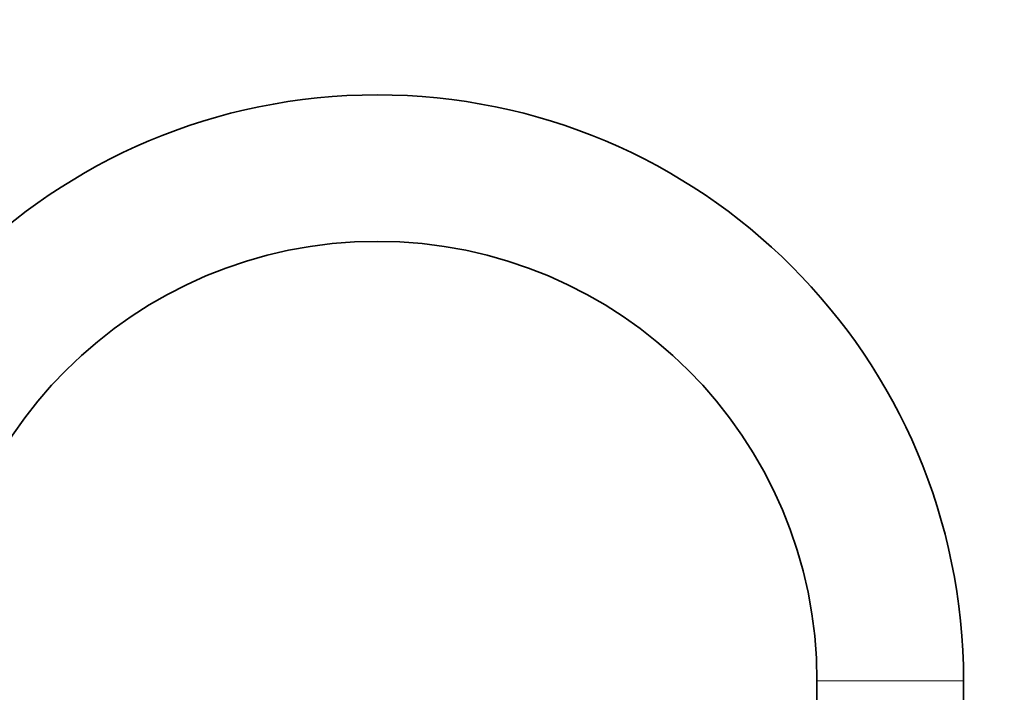
# Model space of a CAD drawing. Units: millimetres. Extents: x 0 to 2443, y 0 to 2747.
# Drawn here: x 1938 to 2139, y 1997 to 2135 of the extents above; entities that cross this region are included whole.
import ezdxf
from ezdxf import colors
from ezdxf.entities.mleader import LeaderData, LeaderLine
from ezdxf.math import Vec2, Vec3

# ---------------------------------------------------------------- set-up
doc = ezdxf.new("R2010")
doc.units = ezdxf.units.MM
doc.layers.add('DV4_Défaut', color=7, linetype='Continuous')
doc.layers.add('Défaut', color=7, linetype='Continuous')

# ---------------------------------------------------------------- blocks, each defined once
blk = doc.blocks.new('_DOT')
at = {"color": 0}
blk.add_line((0, 0), (-1, 0), dxfattribs=at)
at = {"color": 0, "const_width": 0.333}
blk.add_lwpolyline([(-0.1665, 0, 1), (0.1665, 0, 1)], format="xyb", close=True, dxfattribs=at)
blk = doc.blocks.new('SE3')
at = {"layer": 'DV4_Défaut', "color": 7, "linetype": 'Continuous', "lineweight": 18}
blk.add_line((2101.04, 1999.3), (2131.04, 1999.3), dxfattribs=at)
at = {"layer": 'DV4_Défaut', "color": 7, "linetype": 'Continuous', "lineweight": 35}
for p, q in [((2101.04, 1999.3), (2101.04, 1974.3)), ((2131.04, 1974.3), (2131.04, 1999.3))]:
    blk.add_line(p, q, dxfattribs=at)
for radius, start, end in [(120, 0, 180), (90, 90, 180), (90, 0, 90)]:
    blk.add_arc((2011.04, 1999.3), radius, start, end, dxfattribs=at)

msp = doc.modelspace()

# ---------------------------------------------------------------- block references
at = {"layer": 'Défaut'}
msp.add_blockref('SE3', (0, 0), dxfattribs=at)

# ---------------------------------------------------------------- leaders
at = {"layer": 'Défaut', "color": 7, "linetype": 'Continuous', "lineweight": 18}
ml = msp.add_multileader_mtext('Standard', dxfattribs=at)
ml.set_content('{\\pxsm0.9;\\fSolid Edge ISO|b1||i0||c0|p34;\\W1.;18/08/2022\\P}', color=256)
ml.set_leader_properties()
ml.set_arrow_properties(name='DOT')
ml.build(insert=Vec2(0, 0))
ml.multileader.update_dxf_attribs({"leader_type": 0, "dogleg_length": 0, "arrow_head_size": 12})
ctx = ml.context
ctx.base_point, ctx.char_height, ctx.arrow_head_size, ctx.landing_gap_size = Vec3(2355.67, 2731.79), 12, 12, 4.2
notes = []
notes.append((ctx, [(0, (0, 0, 0), (0, 0), (1, 0), 1, [])]))
ctx.mtext.insert = Vec3(2357.67, 2737.91)
for ctx, leaders in notes:
    for number, flags, end, landing, length, lines in leaders:
        leader = LeaderData()
        leader.index, (leader.has_last_leader_line, leader.has_dogleg_vector, leader.attachment_direction) = number, flags
        leader.last_leader_point, leader.dogleg_vector, leader.dogleg_length = Vec3(end), Vec3(landing), length
        for number, points, colour, breaks in lines:
            line = LeaderLine()
            line.index, line.vertices, line.color, line.breaks = number, Vec3.list(points), colors.encode_raw_color(colour), breaks
            leader.lines.append(line)
        ctx.leaders.append(leader)

doc.saveas('drawing.dxf')
